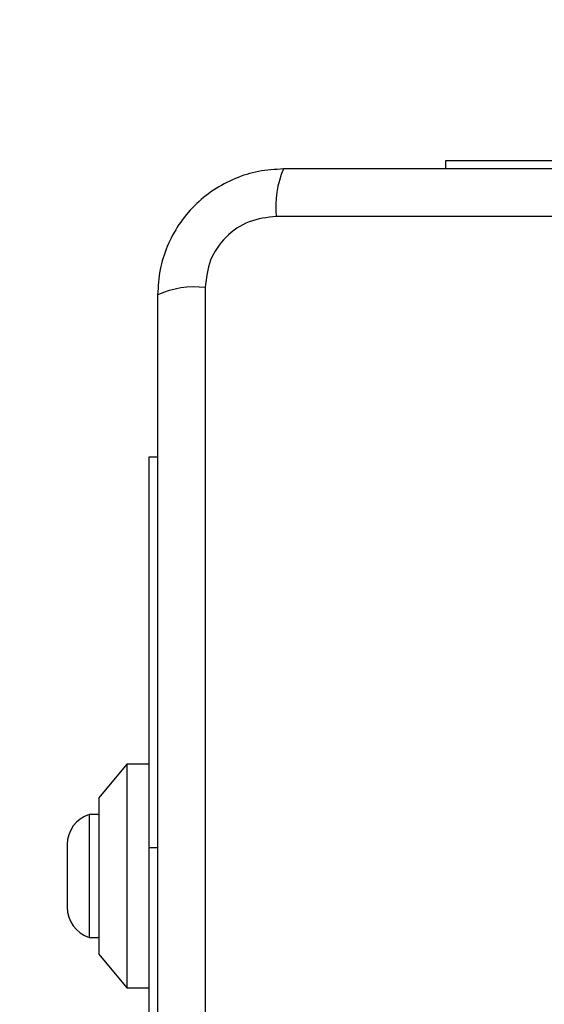
# Model space of a CAD drawing. Units: millimetres. Extents: x 18630 to 24563, y 33502 to 40705.
# Drawn here: x 20190 to 20237, y 35129 to 35217 of the extents above; entities that cross this region are included whole.
import ezdxf

# ---------------------------------------------------------------- set-up
doc = ezdxf.new("R2010")
doc.units = ezdxf.units.MM
doc.header["$LTSCALE"] = 200
doc.layers.add('OTWORY_MONTAŻOWE', color=1, linetype='Continuous')

msp = doc.modelspace()

# ---------------------------------------------------------------- linework, layer by layer
at = {"color": 7, "linetype": 'Continuous', "lineweight": 25}
for p, q in [((20228.566, 35203.243), (20228.566, 35203.993)), ((20228.566, 35203.993), (20263.566, 35203.993)), ((20288.708, 35198.994), (20213.424, 35198.994)), ((20207.066, 35192.635), (20207.066, 35117.351)), ((20202.066, 35177.493), (20202.816, 35177.493)), ((20202.066, 35142.493), (20202.066, 35177.493)), ((20200.066, 35149.993), (20197.566, 35146.993)), ((20202.066, 35149.993), (20200.066, 35149.993)), ((20200.066, 35149.993), (20200.066, 35129.993)), ((20197.566, 35146.993), (20197.566, 35132.993)), ((20197.566, 35145.493), (20196.696, 35145.493)), ((20196.696, 35145.493), (20196.696, 35134.493)), ((20194.734, 35142.793), (20194.734, 35137.193)), ((20202.066, 35117.993), (20202.066, 35142.493)), ((20196.696, 35134.493), (20197.566, 35134.493)), ((20197.566, 35132.993), (20200.066, 35129.993)), ((20200.066, 35129.993), (20202.066, 35129.993))]:
    msp.add_line(p, q, dxfattribs=at)
at = {"color": 8, "linetype": 'Continuous', "lineweight": 25}
msp.add_line((20202.816, 35142.493), (20202.066, 35142.493), dxfattribs=at)
at = {"color": 7, "linetype": 'Continuous', "lineweight": 25}
for centre, radius, start, end in [((20221.645, 35199.925), 8.273, 156.35286, 186.46091), ((20206.135, 35184.415), 8.273, 83.53909, 113.64714), ((20197.573, 35142.793), 2.839, 107.98482, 180), ((20197.573, 35137.193), 2.839, 180, 252.01518)]:
    msp.add_arc(centre, radius, start, end, dxfattribs=at)
for points, knots in [([(20214.066, 35203.243), (20213.314, 35203.2), (20211.843, 35203.114), (20209.718, 35202.441), (20207.775, 35201.408), (20206.064, 35200.002), (20204.656, 35198.292), (20203.622, 35196.349), (20202.945, 35194.221), (20202.86, 35192.747), (20202.816, 35191.993)], [0, 0, 0, 0, 0.127824, 0.250004, 0.375728, 0.499754, 0.62375, 0.749431, 0.871885, 1, 1, 1, 1]), ([(20288.066, 35203.243), (20281.919, 35203.243), (20269.625, 35203.243), (20251.066, 35203.243), (20232.507, 35203.243), (20220.213, 35203.243), (20214.066, 35203.243)], [0, 0, 0, 0, 0.249998, 0.5, 0.749998, 1, 1, 1, 1]), ([(20213.424, 35198.994), (20212.594, 35198.899), (20210.934, 35198.71), (20208.824, 35197.24), (20207.35, 35195.129), (20207.161, 35193.468), (20207.066, 35192.635)], [0, 0, 0, 0, 0.250029, 0.499755, 0.749405, 1, 1, 1, 1]), ([(20202.816, 35191.993), (20202.816, 35185.846), (20202.816, 35173.552), (20202.816, 35154.993), (20202.816, 35136.434), (20202.816, 35124.14), (20202.816, 35117.993)], [0, 0, 0, 0, 0.249998, 0.5, 0.749998, 1, 1, 1, 1])]:
    msp.add_open_spline(points, degree=3, knots=knots, dxfattribs=at)
at = {"layer": 'OTWORY_MONTAŻOWE'}
msp.add_circle((20251.066, 35154.993), 209.263, dxfattribs=at)

doc.saveas('drawing.dxf')
